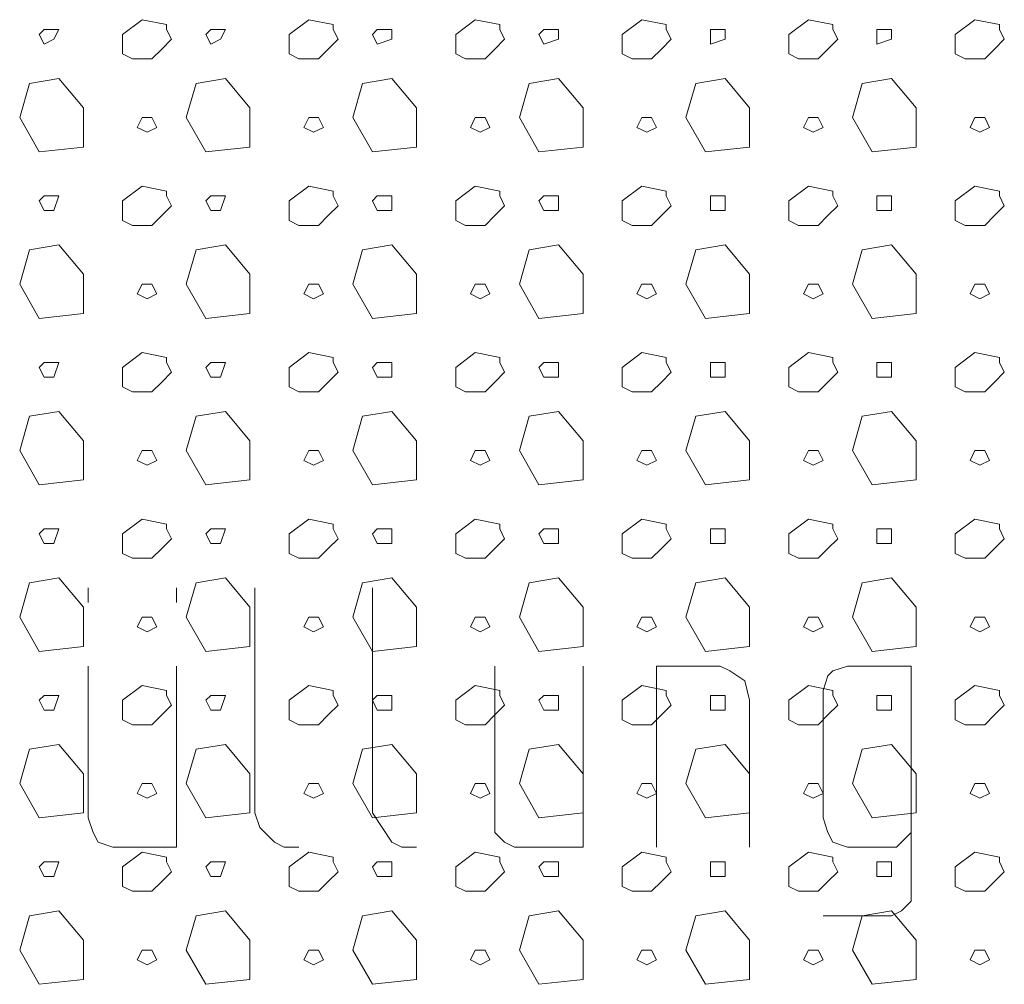
# Model space of a CAD drawing. Units: millimetres. Extents: x 269 to 62840, y 9450 to 37173.
# Drawn here: x 50863 to 51454, y 25682 to 26262 of the extents above; entities that cross this region are included whole.
import ezdxf

# ---------------------------------------------------------------- set-up
doc = ezdxf.new("R2010")
doc.units = ezdxf.units.MM
doc.header["$LTSCALE"] = 50
doc.layers.add('Setzpfandt', color=24, linetype='Continuous', lineweight=15)

msp = doc.modelspace()

# ---------------------------------------------------------------- linework, layer by layer
at = {"layer": 'Setzpfandt', "linetype": 'Continuous'}
for points in [[(50951.18, 26255.98), (50951.18, 26258.92), (50936.47, 26261.87), (50924.71, 26253.04)], [(51051.18, 26255.98), (51051.18, 26258.92), (51036.47, 26261.87), (51024.71, 26253.04)], [(51151.18, 26255.98), (51151.18, 26258.92), (51136.47, 26261.87), (51124.71, 26253.04)], [(51251.18, 26255.98), (51251.18, 26258.92), (51236.47, 26261.87), (51224.71, 26253.04)], [(51351.18, 26255.98), (51351.18, 26258.92), (51336.47, 26261.87), (51324.71, 26253.04)], [(51451.18, 26255.98), (51451.18, 26258.92), (51436.47, 26261.87), (51424.71, 26253.04)], [(50883.53, 26250.1), (50877.65, 26247.16), (50874.71, 26253.04), (50877.65, 26255.98), (50886.47, 26255.98), (50883.53, 26250.1)], [(50948.24, 26244.22), (50954.12, 26250.1), (50951.18, 26255.98)], [(50983.53, 26250.1), (50977.65, 26247.16), (50974.71, 26253.04), (50977.65, 26255.98), (50986.47, 26255.98), (50983.53, 26250.1)], [(51048.24, 26244.22), (51054.12, 26250.1), (51051.18, 26255.98)], [(51086.47, 26250.1), (51077.65, 26247.16), (51074.71, 26253.04), (51077.65, 26255.98), (51086.47, 26255.98), (51086.47, 26250.1)], [(51148.24, 26244.22), (51154.12, 26250.1), (51151.18, 26255.98)], [(51186.47, 26250.1), (51177.65, 26247.16), (51174.71, 26253.04), (51177.65, 26255.98), (51186.47, 26255.98), (51186.47, 26250.1)], [(51248.24, 26244.22), (51254.12, 26250.1), (51251.18, 26255.98)], [(51286.47, 26250.1), (51277.65, 26247.16), (51277.65, 26253.04), (51277.65, 26255.98), (51286.47, 26255.98), (51286.47, 26250.1)], [(51348.24, 26244.22), (51354.12, 26250.1), (51351.18, 26255.98)], [(51386.47, 26250.1), (51377.65, 26247.16), (51377.65, 26253.04), (51377.65, 26255.98), (51386.47, 26255.98), (51386.47, 26250.1)], [(51448.24, 26244.22), (51454.12, 26250.1), (51451.18, 26255.98)], [(50924.71, 26253.04), (50924.71, 26241.28), (50930.59, 26238.34), (50942.35, 26238.34), (50948.24, 26244.22)], [(51024.71, 26253.04), (51024.71, 26241.28), (51030.59, 26238.34), (51042.35, 26238.34), (51048.24, 26244.22)], [(51124.71, 26253.04), (51124.71, 26241.28), (51130.59, 26238.34), (51142.35, 26238.34), (51148.24, 26244.22)], [(51224.71, 26253.04), (51224.71, 26241.28), (51230.59, 26238.34), (51242.35, 26238.34), (51248.24, 26244.22)], [(51324.71, 26253.04), (51324.71, 26241.28), (51330.59, 26238.34), (51342.35, 26238.34), (51348.24, 26244.22)], [(51424.71, 26253.04), (51424.71, 26241.28), (51430.59, 26238.34), (51442.35, 26238.34), (51448.24, 26244.22)], [(50874.71, 26182.45), (50862.94, 26203.04), (50868.83, 26223.63), (50886.47, 26226.57), (50901.18, 26208.92), (50901.18, 26185.39), (50874.71, 26182.45)], [(50974.71, 26182.45), (50962.94, 26203.04), (50968.83, 26223.63), (50986.47, 26226.57), (51001.18, 26208.92), (51001.18, 26185.39), (50974.71, 26182.45)], [(51074.71, 26182.45), (51062.94, 26203.04), (51068.83, 26223.63), (51086.47, 26226.57), (51101.18, 26208.92), (51101.18, 26185.39), (51074.71, 26182.45)], [(51174.71, 26182.45), (51162.94, 26203.04), (51168.83, 26223.63), (51186.47, 26226.57), (51201.18, 26208.92), (51201.18, 26185.39), (51174.71, 26182.45)], [(51274.71, 26182.45), (51262.94, 26203.04), (51268.83, 26223.63), (51286.47, 26226.57), (51301.18, 26208.92), (51301.18, 26185.39), (51274.71, 26182.45)], [(51374.71, 26182.45), (51362.94, 26203.04), (51368.83, 26223.63), (51386.47, 26226.57), (51401.18, 26208.92), (51401.18, 26185.39), (51374.71, 26182.45)], [(50939.41, 26194.22), (50933.53, 26197.16), (50936.47, 26203.04), (50942.35, 26203.04), (50945.3, 26197.16), (50939.41, 26194.22)], [(51039.41, 26194.22), (51033.53, 26197.16), (51036.47, 26203.04), (51042.35, 26203.04), (51045.3, 26197.16), (51039.41, 26194.22)], [(51139.41, 26194.22), (51133.53, 26197.16), (51136.47, 26203.04), (51142.35, 26203.04), (51145.3, 26197.16), (51139.41, 26194.22)], [(51239.41, 26194.22), (51233.53, 26197.16), (51236.47, 26203.04), (51242.35, 26203.04), (51245.3, 26197.16), (51239.41, 26194.22)], [(51339.41, 26194.22), (51333.53, 26197.16), (51336.47, 26203.04), (51342.35, 26203.04), (51345.3, 26197.16), (51339.41, 26194.22)], [(51439.41, 26194.22), (51433.53, 26197.16), (51436.47, 26203.04), (51442.35, 26203.04), (51445.3, 26197.16), (51439.41, 26194.22)], [(50951.18, 26155.98), (50951.18, 26158.92), (50936.47, 26161.87), (50924.71, 26153.04)], [(51051.18, 26155.98), (51051.18, 26158.92), (51036.47, 26161.87), (51024.71, 26153.04)], [(51151.18, 26155.98), (51151.18, 26158.92), (51136.47, 26161.87), (51124.71, 26153.04)], [(51251.18, 26155.98), (51251.18, 26158.92), (51236.47, 26161.87), (51224.71, 26153.04)], [(51351.18, 26155.98), (51351.18, 26158.92), (51336.47, 26161.87), (51324.71, 26153.04)], [(51451.18, 26155.98), (51451.18, 26158.92), (51436.47, 26161.87), (51424.71, 26153.04)], [(50883.53, 26147.16), (50877.65, 26147.16), (50874.71, 26153.04), (50877.65, 26155.98), (50886.47, 26155.98), (50883.53, 26147.16)], [(50948.24, 26144.22), (50954.12, 26150.1), (50951.18, 26155.98)], [(50983.53, 26147.16), (50977.65, 26147.16), (50974.71, 26153.04), (50977.65, 26155.98), (50986.47, 26155.98), (50983.53, 26147.16)], [(51048.24, 26144.22), (51054.12, 26150.1), (51051.18, 26155.98)], [(51086.47, 26147.16), (51077.65, 26147.16), (51074.71, 26153.04), (51077.65, 26155.98), (51086.47, 26155.98), (51086.47, 26147.16)], [(51148.24, 26144.22), (51154.12, 26150.1), (51151.18, 26155.98)], [(51186.47, 26147.16), (51177.65, 26147.16), (51174.71, 26153.04), (51177.65, 26155.98), (51186.47, 26155.98), (51186.47, 26147.16)], [(51248.24, 26144.22), (51254.12, 26150.1), (51251.18, 26155.98)], [(51286.47, 26147.16), (51277.65, 26147.16), (51277.65, 26153.04), (51277.65, 26155.98), (51286.47, 26155.98), (51286.47, 26147.16)], [(51348.24, 26144.22), (51354.12, 26150.1), (51351.18, 26155.98)], [(51386.47, 26147.16), (51377.65, 26147.16), (51377.65, 26153.04), (51377.65, 26155.98), (51386.47, 26155.98), (51386.47, 26147.16)], [(51448.24, 26144.22), (51454.12, 26150.1), (51451.18, 26155.98)], [(50924.71, 26153.04), (50924.71, 26141.28), (50930.59, 26138.34), (50942.35, 26138.34), (50948.24, 26144.22)], [(51024.71, 26153.04), (51024.71, 26141.28), (51030.59, 26138.34), (51042.35, 26138.34), (51048.24, 26144.22)], [(51124.71, 26153.04), (51124.71, 26141.28), (51130.59, 26138.34), (51142.35, 26138.34), (51148.24, 26144.22)], [(51224.71, 26153.04), (51224.71, 26141.28), (51230.59, 26138.34), (51242.35, 26138.34), (51248.24, 26144.22)], [(51324.71, 26153.04), (51324.71, 26141.28), (51330.59, 26138.34), (51342.35, 26138.34), (51348.24, 26144.22)], [(51424.71, 26153.04), (51424.71, 26141.28), (51430.59, 26138.34), (51442.35, 26138.34), (51448.24, 26144.22)], [(50874.71, 26082.45), (50862.94, 26103.04), (50868.83, 26123.63), (50886.47, 26126.57), (50901.18, 26108.92), (50901.18, 26085.39), (50874.71, 26082.45)], [(50974.71, 26082.45), (50962.94, 26103.04), (50968.83, 26123.63), (50986.47, 26126.57), (51001.18, 26108.92), (51001.18, 26085.39), (50974.71, 26082.45)], [(51074.71, 26082.45), (51062.94, 26103.04), (51068.83, 26123.63), (51086.47, 26126.57), (51101.18, 26108.92), (51101.18, 26085.39), (51074.71, 26082.45)], [(51174.71, 26082.45), (51162.94, 26103.04), (51168.83, 26123.63), (51186.47, 26126.57), (51201.18, 26108.92), (51201.18, 26085.39)], [(51274.71, 26082.45), (51262.94, 26103.04), (51268.83, 26123.63), (51286.47, 26126.57), (51301.18, 26108.92), (51301.18, 26085.39), (51274.71, 26082.45)], [(51374.71, 26082.45), (51362.94, 26103.04), (51368.83, 26123.63), (51386.47, 26126.57), (51401.18, 26108.92), (51401.18, 26085.39), (51374.71, 26082.45)], [(50939.41, 26094.22), (50933.53, 26097.16), (50936.47, 26103.04), (50942.35, 26103.04), (50945.3, 26097.16), (50939.41, 26094.22)], [(51039.41, 26094.22), (51033.53, 26097.16), (51036.47, 26103.04), (51042.35, 26103.04), (51045.3, 26097.16), (51039.41, 26094.22)], [(51139.41, 26094.22), (51133.53, 26097.16), (51136.47, 26103.04), (51142.35, 26103.04), (51145.3, 26097.16), (51139.41, 26094.22)], [(51239.41, 26094.22), (51233.53, 26097.16), (51236.47, 26103.04), (51242.35, 26103.04), (51245.3, 26097.16), (51239.41, 26094.22)], [(51339.41, 26094.22), (51333.53, 26097.16), (51336.47, 26103.04), (51342.35, 26103.04), (51345.3, 26097.16), (51339.41, 26094.22)], [(51439.41, 26094.22), (51433.53, 26097.16), (51436.47, 26103.04), (51442.35, 26103.04), (51445.3, 26097.16), (51439.41, 26094.22)], [(51201.18, 26085.39), (51174.71, 26082.45)], [(50951.18, 26055.98), (50951.18, 26058.92), (50936.47, 26061.87), (50924.71, 26053.04)], [(51051.18, 26055.98), (51051.18, 26058.92), (51036.47, 26061.87), (51024.71, 26053.04)], [(51151.18, 26055.98), (51151.18, 26058.92), (51136.47, 26061.87), (51124.71, 26053.04)], [(51251.18, 26055.98), (51251.18, 26058.92), (51236.47, 26061.87), (51224.71, 26053.04)], [(51351.18, 26055.98), (51351.18, 26058.92), (51336.47, 26061.87), (51324.71, 26053.04)], [(51451.18, 26055.98), (51451.18, 26058.92), (51436.47, 26061.87), (51424.71, 26053.04)], [(50883.53, 26047.16), (50877.65, 26047.16), (50874.71, 26053.04), (50877.65, 26055.98), (50886.47, 26055.98), (50883.53, 26047.16)], [(50948.24, 26044.22), (50954.12, 26050.1), (50951.18, 26055.98)], [(50983.53, 26047.16), (50977.65, 26047.16), (50974.71, 26053.04), (50977.65, 26055.98), (50986.47, 26055.98), (50983.53, 26047.16)], [(51048.24, 26044.22), (51054.12, 26050.1), (51051.18, 26055.98)], [(51086.47, 26047.16), (51077.65, 26047.16), (51074.71, 26053.04), (51077.65, 26055.98), (51086.47, 26055.98), (51086.47, 26047.16)], [(51148.24, 26044.22), (51154.12, 26050.1), (51151.18, 26055.98)], [(51186.47, 26047.16), (51177.65, 26047.16), (51174.71, 26053.04), (51177.65, 26055.98), (51186.47, 26055.98), (51186.47, 26047.16)], [(51248.24, 26044.22), (51254.12, 26050.1), (51251.18, 26055.98)], [(51286.47, 26047.16), (51277.65, 26047.16), (51277.65, 26053.04), (51277.65, 26055.98), (51286.47, 26055.98), (51286.47, 26047.16)], [(51348.24, 26044.22), (51354.12, 26050.1), (51351.18, 26055.98)], [(51386.47, 26047.16), (51377.65, 26047.16), (51377.65, 26053.04), (51377.65, 26055.98), (51386.47, 26055.98), (51386.47, 26047.16)], [(51448.24, 26044.22), (51454.12, 26050.1), (51451.18, 26055.98)], [(50924.71, 26053.04), (50924.71, 26041.28), (50930.59, 26038.34), (50942.35, 26038.34), (50948.24, 26044.22)], [(51024.71, 26053.04), (51024.71, 26041.28), (51030.59, 26038.34), (51042.35, 26038.34), (51048.24, 26044.22)], [(51124.71, 26053.04), (51124.71, 26041.28), (51130.59, 26038.34), (51142.35, 26038.34), (51148.24, 26044.22)], [(51224.71, 26053.04), (51224.71, 26041.28), (51230.59, 26038.34), (51242.35, 26038.34), (51248.24, 26044.22)], [(51324.71, 26053.04), (51324.71, 26041.28), (51330.59, 26038.34), (51342.35, 26038.34), (51348.24, 26044.22)], [(51424.71, 26053.04), (51424.71, 26041.28), (51430.59, 26038.34), (51442.35, 26038.34), (51448.24, 26044.22)], [(50874.71, 25982.45), (50862.94, 26003.04), (50868.83, 26023.63), (50886.47, 26026.57), (50901.18, 26008.92), (50901.18, 25985.39), (50874.71, 25982.45)], [(50974.71, 25982.45), (50962.94, 26003.04), (50968.83, 26023.63), (50986.47, 26026.57), (51001.18, 26008.92), (51001.18, 25985.39), (50974.71, 25982.45)], [(51074.71, 25982.45), (51062.94, 26003.04), (51068.83, 26023.63), (51086.47, 26026.57), (51101.18, 26008.92), (51101.18, 25985.39), (51074.71, 25982.45)], [(51174.71, 25982.45), (51162.94, 26003.04), (51168.83, 26023.63), (51186.47, 26026.57), (51201.18, 26008.92), (51201.18, 25985.39), (51174.71, 25982.45)], [(51274.71, 25982.45), (51262.94, 26003.04), (51268.83, 26023.63), (51286.47, 26026.57), (51301.18, 26008.92), (51301.18, 25985.39), (51274.71, 25982.45)], [(51374.71, 25982.45), (51362.94, 26003.04), (51368.83, 26023.63), (51386.47, 26026.57), (51401.18, 26008.92), (51401.18, 25985.39), (51374.71, 25982.45)], [(50939.41, 25994.22), (50933.53, 25997.16), (50936.47, 26003.04), (50942.35, 26003.04), (50945.3, 25997.16), (50939.41, 25994.22)], [(51039.41, 25994.22), (51033.53, 25997.16), (51036.47, 26003.04), (51042.35, 26003.04), (51045.3, 25997.16), (51039.41, 25994.22)], [(51139.41, 25994.22), (51133.53, 25997.16), (51136.47, 26003.04), (51142.35, 26003.04), (51145.3, 25997.16), (51139.41, 25994.22)], [(51239.41, 25994.22), (51233.53, 25997.16), (51236.47, 26003.04), (51242.35, 26003.04), (51245.3, 25997.16), (51239.41, 25994.22)], [(51339.41, 25994.22), (51333.53, 25997.16), (51336.47, 26003.04), (51342.35, 26003.04), (51345.3, 25997.16), (51339.41, 25994.22)], [(51433.53, 25997.16), (51436.47, 26003.04), (51442.35, 26003.04), (51445.3, 25997.16), (51439.41, 25994.22)], [(51439.41, 25994.22), (51433.53, 25997.16)], [(50951.18, 25955.98), (50951.18, 25958.92), (50936.47, 25961.87), (50924.71, 25953.04)], [(51051.18, 25955.98), (51051.18, 25958.92), (51036.47, 25961.87), (51024.71, 25953.04)], [(51151.18, 25955.98), (51151.18, 25958.92), (51136.47, 25961.87), (51124.71, 25953.04)], [(51251.18, 25955.98), (51251.18, 25958.92), (51236.47, 25961.87), (51224.71, 25953.04)], [(51351.18, 25955.98), (51351.18, 25958.92), (51336.47, 25961.87), (51324.71, 25953.04)], [(51451.18, 25955.98), (51451.18, 25958.92), (51436.47, 25961.87), (51424.71, 25953.04)], [(50883.53, 25947.16), (50877.65, 25947.16), (50874.71, 25953.04), (50877.65, 25955.98), (50886.47, 25955.98), (50883.53, 25947.16)], [(50924.71, 25953.04), (50924.71, 25941.28), (50930.59, 25938.34), (50942.35, 25938.34), (50948.24, 25944.22)], [(50948.24, 25944.22), (50954.12, 25950.1), (50951.18, 25955.98)], [(50983.53, 25947.16), (50977.65, 25947.16), (50974.71, 25953.04), (50977.65, 25955.98), (50986.47, 25955.98), (50983.53, 25947.16)], [(51024.71, 25953.04), (51024.71, 25941.28), (51030.59, 25938.34), (51042.35, 25938.34), (51048.24, 25944.22)], [(51048.24, 25944.22), (51054.12, 25950.1), (51051.18, 25955.98)], [(51086.47, 25947.16), (51077.65, 25947.16), (51074.71, 25953.04), (51077.65, 25955.98), (51086.47, 25955.98), (51086.47, 25947.16)], [(51124.71, 25953.04), (51124.71, 25941.28), (51130.59, 25938.34), (51142.35, 25938.34), (51148.24, 25944.22)], [(51148.24, 25944.22), (51154.12, 25950.1), (51151.18, 25955.98)], [(51186.47, 25947.16), (51177.65, 25947.16), (51174.71, 25953.04), (51177.65, 25955.98), (51186.47, 25955.98), (51186.47, 25947.16)], [(51224.71, 25953.04), (51224.71, 25941.28), (51230.59, 25938.34)], [(51248.24, 25944.22), (51254.12, 25950.1), (51251.18, 25955.98)], [(51286.47, 25947.16), (51277.65, 25947.16), (51277.65, 25953.04), (51277.65, 25955.98), (51286.47, 25955.98), (51286.47, 25947.16)], [(51324.71, 25953.04), (51324.71, 25941.28), (51330.59, 25938.34), (51342.35, 25938.34), (51348.24, 25944.22)], [(51348.24, 25944.22), (51354.12, 25950.1), (51351.18, 25955.98)], [(51386.47, 25947.16), (51377.65, 25947.16), (51377.65, 25953.04), (51377.65, 25955.98), (51386.47, 25955.98), (51386.47, 25947.16)], [(51424.71, 25953.04), (51424.71, 25941.28), (51430.59, 25938.34), (51442.35, 25938.34), (51448.24, 25944.22)], [(51448.24, 25944.22), (51454.12, 25950.1), (51451.18, 25955.98)], [(51230.59, 25938.34), (51242.35, 25938.34), (51248.24, 25944.22)], [(50874.71, 25882.45), (50862.94, 25903.04), (50868.83, 25923.63), (50886.47, 25926.57), (50901.18, 25908.92), (50901.18, 25885.39), (50874.71, 25882.45)], [(50974.71, 25882.45), (50962.94, 25903.04), (50968.83, 25923.63), (50986.47, 25926.57), (51001.18, 25908.92), (51001.18, 25885.39), (50974.71, 25882.45)], [(51062.94, 25903.04), (51068.83, 25923.63), (51086.47, 25926.57), (51101.18, 25908.92), (51101.18, 25885.39), (51074.71, 25882.45)], [(51174.71, 25882.45), (51162.94, 25903.04), (51168.83, 25923.63), (51186.47, 25926.57), (51201.18, 25908.92), (51201.18, 25885.39), (51174.71, 25882.45)], [(51274.71, 25882.45), (51262.94, 25903.04), (51268.83, 25923.63), (51286.47, 25926.57), (51301.18, 25908.92), (51301.18, 25885.39), (51274.71, 25882.45)], [(51374.71, 25882.45), (51362.94, 25903.04), (51368.83, 25923.63), (51386.47, 25926.57), (51401.18, 25908.92)], [(50904.12, 25920.69), (50904.12, 25911.87)], [(50957.06, 25920.69), (50957.06, 25911.87)], [(51004.12, 25920.69), (51004.12, 25785.39), (51007.06, 25776.57), (51015.88, 25767.75), (51021.77, 25764.81), (51030.59, 25764.81)], [(51074.71, 25920.69), (51074.71, 25785.39), (51080.59, 25776.57), (51086.47, 25767.75), (51092.35, 25764.81), (51101.18, 25764.81)], [(51401.18, 25908.92), (51401.18, 25885.39), (51374.71, 25882.45)], [(50939.41, 25894.22), (50933.53, 25897.16), (50936.47, 25903.04), (50942.35, 25903.04), (50945.3, 25897.16), (50939.41, 25894.22)], [(51039.41, 25894.22), (51033.53, 25897.16), (51036.47, 25903.04), (51042.35, 25903.04), (51045.3, 25897.16), (51039.41, 25894.22)], [(51074.71, 25882.45), (51062.94, 25903.04)], [(51139.41, 25894.22), (51133.53, 25897.16), (51136.47, 25903.04), (51142.35, 25903.04), (51145.3, 25897.16), (51139.41, 25894.22)], [(51239.41, 25894.22), (51233.53, 25897.16), (51236.47, 25903.04), (51242.35, 25903.04), (51245.3, 25897.16), (51239.41, 25894.22)], [(51339.41, 25894.22), (51333.53, 25897.16), (51336.47, 25903.04), (51342.35, 25903.04), (51345.3, 25897.16), (51339.41, 25894.22)], [(51439.41, 25894.22), (51433.53, 25897.16), (51436.47, 25903.04), (51442.35, 25903.04), (51445.3, 25897.16), (51439.41, 25894.22)], [(50957.06, 25873.63), (50957.06, 25764.81), (50918.83, 25764.81), (50910, 25767.75), (50907.06, 25773.63), (50904.12, 25782.45), (50904.12, 25873.63)], [(51201.18, 25873.63), (51201.18, 25764.81), (51160, 25764.81), (51154.12, 25767.75), (51148.24, 25773.63), (51148.24, 25782.45), (51148.24, 25873.63)], [(51245.3, 25764.81), (51245.3, 25873.63), (51283.53, 25873.63), (51289.41, 25870.69), (51298.24, 25864.81), (51301.18, 25853.04)], [(51398.24, 25779.51), (51398.24, 25773.63), (51392.35, 25767.75), (51389.41, 25764.81), (51360, 25764.81), (51351.18, 25767.75), (51348.24, 25773.63), (51345.3, 25782.45), (51345.3, 25858.92), (51348.24, 25867.75), (51351.18, 25870.69), (51360, 25873.63), (51398.24, 25873.63), (51398.24, 25741.28), (51398.24, 25732.45), (51392.35, 25726.57), (51386.47, 25723.63), (51345.3, 25723.63)], [(50951.18, 25855.98), (50951.18, 25858.92), (50936.47, 25861.87), (50924.71, 25853.04)], [(51051.18, 25855.98), (51051.18, 25858.92), (51036.47, 25861.87), (51024.71, 25853.04)], [(51151.18, 25855.98), (51151.18, 25858.92), (51136.47, 25861.87), (51124.71, 25853.04)], [(51251.18, 25855.98), (51251.18, 25858.92), (51236.47, 25861.87), (51224.71, 25853.04)], [(51351.18, 25855.98), (51351.18, 25858.92), (51336.47, 25861.87), (51324.71, 25853.04)], [(51451.18, 25855.98), (51451.18, 25858.92), (51436.47, 25861.87), (51424.71, 25853.04)], [(50883.53, 25847.16), (50877.65, 25847.16), (50874.71, 25853.04), (50877.65, 25855.98), (50886.47, 25855.98), (50883.53, 25847.16)], [(50924.71, 25853.04), (50924.71, 25841.28), (50930.59, 25838.34), (50942.35, 25838.34), (50948.24, 25844.22)], [(50948.24, 25844.22), (50954.12, 25850.1), (50951.18, 25855.98)], [(50983.53, 25847.16), (50977.65, 25847.16), (50974.71, 25853.04), (50977.65, 25855.98), (50986.47, 25855.98), (50983.53, 25847.16)], [(51024.71, 25853.04), (51024.71, 25841.28), (51030.59, 25838.34), (51042.35, 25838.34), (51048.24, 25844.22)], [(51048.24, 25844.22), (51054.12, 25850.1), (51051.18, 25855.98)], [(51086.47, 25847.16), (51077.65, 25847.16), (51074.71, 25853.04), (51077.65, 25855.98), (51086.47, 25855.98), (51086.47, 25847.16)], [(51124.71, 25853.04), (51124.71, 25841.28), (51130.59, 25838.34), (51142.35, 25838.34), (51148.24, 25844.22)], [(51148.24, 25844.22), (51154.12, 25850.1), (51151.18, 25855.98)], [(51186.47, 25847.16), (51177.65, 25847.16), (51174.71, 25853.04), (51177.65, 25855.98), (51186.47, 25855.98), (51186.47, 25847.16)], [(51224.71, 25853.04), (51224.71, 25841.28), (51230.59, 25838.34), (51242.35, 25838.34), (51248.24, 25844.22)], [(51248.24, 25844.22), (51254.12, 25850.1), (51251.18, 25855.98)], [(51286.47, 25847.16), (51277.65, 25847.16), (51277.65, 25853.04), (51277.65, 25855.98), (51286.47, 25855.98), (51286.47, 25847.16)], [(51301.18, 25853.04), (51301.18, 25764.81)], [(51324.71, 25853.04), (51324.71, 25841.28), (51330.59, 25838.34), (51342.35, 25838.34), (51348.24, 25844.22)], [(51348.24, 25844.22), (51354.12, 25850.1), (51351.18, 25855.98)], [(51386.47, 25847.16), (51377.65, 25847.16), (51377.65, 25853.04), (51377.65, 25855.98), (51386.47, 25855.98), (51386.47, 25847.16)], [(51424.71, 25853.04), (51424.71, 25841.28), (51430.59, 25838.34), (51442.35, 25838.34), (51448.24, 25844.22)], [(51448.24, 25844.22), (51454.12, 25850.1), (51451.18, 25855.98)], [(50874.71, 25782.45), (50862.94, 25803.04), (50868.83, 25823.63), (50886.47, 25826.57), (50901.18, 25808.92), (50901.18, 25785.39), (50874.71, 25782.45)], [(50974.71, 25782.45), (50962.94, 25803.04), (50968.83, 25823.63), (50986.47, 25826.57), (51001.18, 25808.92), (51001.18, 25785.39), (50974.71, 25782.45)], [(51074.71, 25782.45), (51062.94, 25803.04), (51068.83, 25823.63), (51086.47, 25826.57), (51101.18, 25808.92), (51101.18, 25785.39), (51074.71, 25782.45)], [(51174.71, 25782.45), (51162.94, 25803.04), (51168.83, 25823.63), (51186.47, 25826.57), (51201.18, 25808.92), (51201.18, 25785.39), (51174.71, 25782.45)], [(51274.71, 25782.45), (51262.94, 25803.04), (51268.83, 25823.63), (51286.47, 25826.57), (51301.18, 25808.92), (51301.18, 25785.39), (51274.71, 25782.45)], [(51374.71, 25782.45), (51362.94, 25803.04), (51368.83, 25823.63), (51386.47, 25826.57), (51401.18, 25808.92), (51401.18, 25785.39), (51374.71, 25782.45)], [(50939.41, 25794.22), (50933.53, 25797.16), (50936.47, 25803.04), (50942.35, 25803.04), (50945.3, 25797.16), (50939.41, 25794.22)], [(51039.41, 25794.22), (51033.53, 25797.16), (51036.47, 25803.04), (51042.35, 25803.04), (51045.3, 25797.16), (51039.41, 25794.22)], [(51139.41, 25794.22), (51133.53, 25797.16), (51136.47, 25803.04), (51142.35, 25803.04), (51145.3, 25797.16), (51139.41, 25794.22)], [(51239.41, 25794.22), (51233.53, 25797.16), (51236.47, 25803.04), (51242.35, 25803.04), (51245.3, 25797.16), (51239.41, 25794.22)], [(51333.53, 25797.16), (51336.47, 25803.04), (51342.35, 25803.04), (51345.3, 25797.16), (51339.41, 25794.22)], [(51439.41, 25794.22), (51433.53, 25797.16), (51436.47, 25803.04), (51442.35, 25803.04), (51445.3, 25797.16), (51439.41, 25794.22)], [(51339.41, 25794.22), (51333.53, 25797.16)], [(50951.18, 25755.98), (50951.18, 25758.92), (50936.47, 25761.87), (50924.71, 25753.04)], [(51051.18, 25755.98), (51051.18, 25758.92), (51036.47, 25761.87), (51024.71, 25753.04)], [(51151.18, 25758.92), (51136.47, 25761.87), (51124.71, 25753.04)], [(51151.18, 25755.98), (51151.18, 25758.92)], [(51251.18, 25755.98), (51251.18, 25758.92), (51236.47, 25761.87), (51224.71, 25753.04)], [(51351.18, 25755.98), (51351.18, 25758.92), (51336.47, 25761.87), (51324.71, 25753.04)], [(51436.47, 25761.87), (51424.71, 25753.04)], [(51451.18, 25755.98), (51451.18, 25758.92), (51436.47, 25761.87)], [(50883.53, 25747.16), (50877.65, 25747.16), (50874.71, 25753.04), (50877.65, 25755.98), (50886.47, 25755.98), (50883.53, 25747.16)], [(50924.71, 25753.04), (50924.71, 25741.28), (50930.59, 25738.34), (50942.35, 25738.34), (50948.24, 25744.22)], [(50948.24, 25744.22), (50954.12, 25750.1), (50951.18, 25755.98)], [(50983.53, 25747.16), (50977.65, 25747.16), (50974.71, 25753.04), (50977.65, 25755.98), (50986.47, 25755.98), (50983.53, 25747.16)], [(51024.71, 25753.04), (51024.71, 25741.28), (51030.59, 25738.34), (51042.35, 25738.34), (51048.24, 25744.22)], [(51048.24, 25744.22), (51054.12, 25750.1), (51051.18, 25755.98)], [(51086.47, 25747.16), (51077.65, 25747.16), (51074.71, 25753.04), (51077.65, 25755.98)], [(51077.65, 25755.98), (51086.47, 25755.98), (51086.47, 25747.16)], [(51124.71, 25753.04), (51124.71, 25741.28), (51130.59, 25738.34), (51142.35, 25738.34), (51148.24, 25744.22)], [(51148.24, 25744.22), (51154.12, 25750.1), (51151.18, 25755.98)], [(51186.47, 25747.16), (51177.65, 25747.16), (51174.71, 25753.04), (51177.65, 25755.98), (51186.47, 25755.98), (51186.47, 25747.16)], [(51224.71, 25753.04), (51224.71, 25741.28), (51230.59, 25738.34), (51242.35, 25738.34), (51248.24, 25744.22)], [(51248.24, 25744.22), (51254.12, 25750.1), (51251.18, 25755.98)], [(51286.47, 25747.16), (51277.65, 25747.16), (51277.65, 25753.04), (51277.65, 25755.98), (51286.47, 25755.98), (51286.47, 25747.16)], [(51324.71, 25753.04), (51324.71, 25741.28), (51330.59, 25738.34), (51342.35, 25738.34), (51348.24, 25744.22)], [(51348.24, 25744.22), (51354.12, 25750.1), (51351.18, 25755.98)], [(51386.47, 25747.16), (51377.65, 25747.16), (51377.65, 25753.04), (51377.65, 25755.98), (51386.47, 25755.98), (51386.47, 25747.16)], [(51424.71, 25753.04), (51424.71, 25741.28), (51430.59, 25738.34)], [(51448.24, 25744.22), (51454.12, 25750.1), (51451.18, 25755.98)], [(51430.59, 25738.34), (51442.35, 25738.34), (51448.24, 25744.22)], [(50874.71, 25682.45), (50862.94, 25703.04), (50868.83, 25723.63), (50886.47, 25726.57), (50901.18, 25708.92), (50901.18, 25685.39), (50874.71, 25682.45)], [(50962.94, 25703.04), (50968.83, 25723.63), (50986.47, 25726.57), (51001.18, 25708.92), (51001.18, 25685.39), (50974.71, 25682.45)], [(51074.71, 25682.45), (51062.94, 25703.04), (51068.83, 25723.63), (51086.47, 25726.57), (51101.18, 25708.92), (51101.18, 25685.39), (51074.71, 25682.45)], [(51174.71, 25682.45), (51162.94, 25703.04), (51168.83, 25723.63), (51186.47, 25726.57), (51201.18, 25708.92), (51201.18, 25685.39), (51174.71, 25682.45)], [(51274.71, 25682.45), (51262.94, 25703.04), (51268.83, 25723.63), (51286.47, 25726.57), (51301.18, 25708.92), (51301.18, 25685.39), (51274.71, 25682.45)], [(51374.71, 25682.45), (51362.94, 25703.04), (51368.83, 25723.63), (51386.47, 25726.57), (51401.18, 25708.92), (51401.18, 25685.39), (51374.71, 25682.45)], [(50939.41, 25694.22), (50933.53, 25697.16), (50936.47, 25703.04), (50942.35, 25703.04), (50945.3, 25697.16), (50939.41, 25694.22)], [(50974.71, 25682.45), (50962.94, 25703.04)], [(51039.41, 25694.22), (51033.53, 25697.16), (51036.47, 25703.04), (51042.35, 25703.04), (51045.3, 25697.16), (51039.41, 25694.22)], [(51139.41, 25694.22), (51133.53, 25697.16), (51136.47, 25703.04), (51142.35, 25703.04), (51145.3, 25697.16), (51139.41, 25694.22)], [(51233.53, 25697.16), (51236.47, 25703.04), (51242.35, 25703.04), (51245.3, 25697.16), (51239.41, 25694.22)], [(51339.41, 25694.22), (51333.53, 25697.16), (51336.47, 25703.04), (51342.35, 25703.04), (51345.3, 25697.16), (51339.41, 25694.22)], [(51439.41, 25694.22), (51433.53, 25697.16), (51436.47, 25703.04), (51442.35, 25703.04), (51445.3, 25697.16), (51439.41, 25694.22)], [(51239.41, 25694.22), (51233.53, 25697.16)]]:
    msp.add_lwpolyline(points, dxfattribs=at)

doc.saveas('drawing.dxf')
